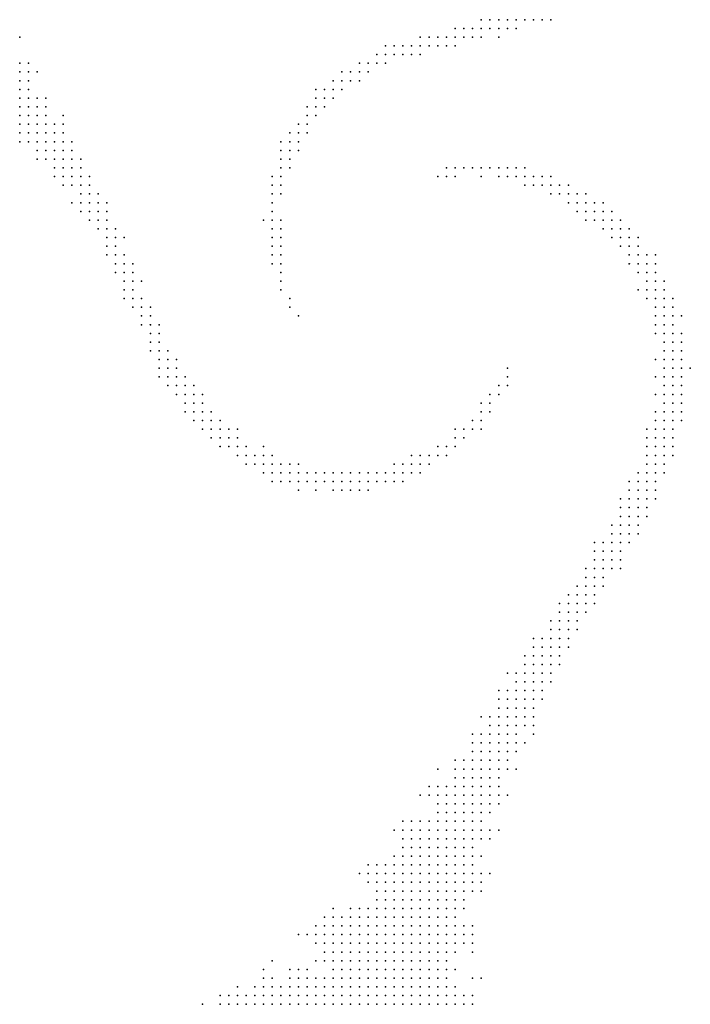
# Model space of a CAD drawing. Units: inches. Extents: x -1.28 to 1.28, y -1.09 to 1.09.
# Drawn here: x -0.96 to -0.8, y 0.47 to 0.69 of the extents above; entities that cross this region are included whole.
import ezdxf

# ---------------------------------------------------------------- set-up
doc = ezdxf.new("R2010")
doc.units = ezdxf.units.IN
doc.header["$MEASUREMENT"] = 0
doc.header["$PDMODE"] = 32
doc.header["$PDSIZE"] = 1e-05
for name, color, linetype in [('layer100', 100, 'Continuous'), ('layer101', 101, 'Continuous'), ('layer102', 102, 'Continuous'), ('layer103', 103, 'Continuous'), ('layer104', 104, 'Continuous'), ('layer105', 105, 'Continuous'), ('layer106', 106, 'Continuous'), ('layer107', 107, 'Continuous'), ('layer108', 108, 'Continuous'), ('layer109', 109, 'Continuous'), ('layer110', 110, 'Continuous'), ('layer111', 111, 'Continuous'), ('layer112', 112, 'Continuous'), ('layer113', 113, 'Continuous'), ('layer114', 114, 'Continuous'), ('layer115', 115, 'Continuous'), ('layer116', 116, 'Continuous'), ('layer117', 117, 'Continuous'), ('layer118', 118, 'Continuous'), ('layer119', 119, 'Continuous'), ('layer120', 120, 'Continuous'), ('layer121', 121, 'Continuous'), ('layer122', 122, 'Continuous'), ('layer123', 123, 'Continuous'), ('layer124', 124, 'Continuous'), ('layer125', 125, 'Continuous'), ('layer126', 126, 'Continuous'), ('layer127', 127, 'Continuous'), ('layer128', 128, 'Continuous'), ('layer129', 129, 'Continuous'), ('layer13', 13, 'Continuous'), ('layer130', 130, 'Continuous'), ('layer131', 131, 'Continuous'), ('layer132', 132, 'Continuous'), ('layer133', 133, 'Continuous'), ('layer134', 134, 'Continuous'), ('layer135', 135, 'Continuous'), ('layer136', 136, 'Continuous'), ('layer137', 137, 'Continuous'), ('layer138', 138, 'Continuous'), ('layer139', 139, 'Continuous'), ('layer14', 14, 'Continuous'), ('layer140', 140, 'Continuous'), ('layer141', 141, 'Continuous'), ('layer142', 142, 'Continuous'), ('layer143', 143, 'Continuous'), ('layer144', 144, 'Continuous'), ('layer145', 145, 'Continuous'), ('layer146', 146, 'Continuous'), ('layer147', 147, 'Continuous'), ('layer148', 148, 'Continuous'), ('layer149', 149, 'Continuous'), ('layer15', 15, 'Continuous'), ('layer150', 150, 'Continuous'), ('layer151', 151, 'Continuous'), ('layer152', 152, 'Continuous'), ('layer153', 153, 'Continuous'), ('layer154', 154, 'Continuous'), ('layer155', 155, 'Continuous'), ('layer156', 156, 'Continuous'), ('layer157', 157, 'Continuous'), ('layer158', 158, 'Continuous'), ('layer159', 159, 'Continuous'), ('layer16', 16, 'Continuous'), ('layer160', 160, 'Continuous'), ('layer161', 161, 'Continuous'), ('layer162', 162, 'Continuous'), ('layer163', 163, 'Continuous'), ('layer164', 164, 'Continuous'), ('layer165', 165, 'Continuous'), ('layer166', 166, 'Continuous'), ('layer167', 167, 'Continuous'), ('layer168', 168, 'Continuous'), ('layer169', 169, 'Continuous'), ('layer17', 17, 'Continuous'), ('layer170', 170, 'Continuous'), ('layer171', 171, 'Continuous'), ('layer172', 172, 'Continuous'), ('layer173', 173, 'Continuous'), ('layer174', 174, 'Continuous'), ('layer175', 175, 'Continuous'), ('layer176', 176, 'Continuous'), ('layer177', 177, 'Continuous'), ('layer179', 179, 'Continuous'), ('layer18', 18, 'Continuous'), ('layer180', 180, 'Continuous'), ('layer182', 182, 'Continuous'), ('layer183', 183, 'Continuous'), ('layer184', 184, 'Continuous'), ('layer185', 185, 'Continuous'), ('layer188', 188, 'Continuous'), ('layer189', 189, 'Continuous'), ('layer19', 19, 'Continuous'), ('layer191', 191, 'Continuous'), ('layer193', 193, 'Continuous'), ('layer196', 196, 'Continuous'), ('layer198', 198, 'Continuous'), ('layer199', 199, 'Continuous'), ('layer20', 20, 'Continuous'), ('layer21', 21, 'Continuous'), ('layer22', 22, 'Continuous'), ('layer23', 23, 'Continuous'), ('layer24', 24, 'Continuous'), ('layer25', 25, 'Continuous'), ('layer26', 26, 'Continuous'), ('layer27', 27, 'Continuous'), ('layer28', 28, 'Continuous'), ('layer29', 29, 'Continuous'), ('layer30', 30, 'Continuous'), ('layer31', 31, 'Continuous'), ('layer32', 32, 'Continuous'), ('layer33', 33, 'Continuous'), ('layer34', 34, 'Continuous'), ('layer35', 35, 'Continuous'), ('layer36', 36, 'Continuous'), ('layer37', 37, 'Continuous'), ('layer38', 38, 'Continuous'), ('layer39', 39, 'Continuous'), ('layer40', 40, 'Continuous'), ('layer41', 41, 'Continuous'), ('layer42', 42, 'Continuous'), ('layer43', 43, 'Continuous'), ('layer44', 44, 'Continuous'), ('layer45', 45, 'Continuous'), ('layer46', 46, 'Continuous'), ('layer47', 47, 'Continuous'), ('layer48', 48, 'Continuous'), ('layer49', 49, 'Continuous'), ('layer50', 50, 'Continuous'), ('layer51', 51, 'Continuous'), ('layer52', 52, 'Continuous'), ('layer53', 53, 'Continuous'), ('layer54', 54, 'Continuous'), ('layer55', 55, 'Continuous'), ('layer56', 56, 'Continuous'), ('layer57', 57, 'Continuous'), ('layer58', 58, 'Continuous'), ('layer59', 59, 'Continuous'), ('layer60', 60, 'Continuous'), ('layer61', 61, 'Continuous'), ('layer62', 62, 'Continuous'), ('layer63', 63, 'Continuous'), ('layer64', 64, 'Continuous'), ('layer65', 65, 'Continuous'), ('layer66', 66, 'Continuous'), ('layer67', 67, 'Continuous'), ('layer68', 68, 'Continuous'), ('layer69', 69, 'Continuous'), ('layer70', 70, 'Continuous'), ('layer71', 71, 'Continuous'), ('layer72', 72, 'Continuous'), ('layer73', 73, 'Continuous'), ('layer74', 74, 'Continuous'), ('layer75', 75, 'Continuous'), ('layer76', 76, 'Continuous'), ('layer77', 77, 'Continuous'), ('layer78', 78, 'Continuous'), ('layer79', 79, 'Continuous'), ('layer80', 80, 'Continuous'), ('layer81', 81, 'Continuous'), ('layer82', 82, 'Continuous'), ('layer83', 83, 'Continuous'), ('layer84', 84, 'Continuous'), ('layer85', 85, 'Continuous'), ('layer86', 86, 'Continuous'), ('layer87', 87, 'Continuous'), ('layer88', 88, 'Continuous'), ('layer89', 89, 'Continuous'), ('layer90', 90, 'Continuous'), ('layer91', 91, 'Continuous'), ('layer92', 92, 'Continuous'), ('layer93', 93, 'Continuous'), ('layer94', 94, 'Continuous'), ('layer95', 95, 'Continuous'), ('layer96', 96, 'Continuous'), ('layer97', 97, 'Continuous'), ('layer98', 98, 'Continuous'), ('layer99', 99, 'Continuous')]:
    doc.layers.add(name, color=color, linetype=linetype)

msp = doc.modelspace()

# ---------------------------------------------------------------- linework, layer by layer
at = {"layer": 'layer100', "color": 100}
for p in [(-0.8104, 0.611), (-0.8124, 0.607), (-0.9184, 0.601), (-0.9144, 0.601)]:
    msp.add_point(p, dxfattribs=at)
at = {"layer": 'layer101', "color": 101}
for p in [(-0.8784, 0.683), (-0.8084, 0.613), (-0.8064, 0.611), (-0.9144, 0.603), (-0.9164, 0.599), (-0.9144, 0.599)]:
    msp.add_point(p, dxfattribs=at)
at = {"layer": 'layer102', "color": 102}
for p in [(-0.8784, 0.681), (-0.8084, 0.615), (-0.8104, 0.613), (-0.8064, 0.613), (-0.8144, 0.599)]:
    msp.add_point(p, dxfattribs=at)
at = {"layer": 'layer103', "color": 103}
for p in [(-0.8804, 0.683), (-0.8104, 0.615), (-0.9124, 0.601), (-0.9124, 0.599)]:
    msp.add_point(p, dxfattribs=at)
at = {"layer": 'layer104', "color": 104}
for p in [(-0.8804, 0.681), (-0.8084, 0.617), (-0.8064, 0.615), (-0.9164, 0.607), (-0.9144, 0.597), (-0.9124, 0.597)]:
    msp.add_point(p, dxfattribs=at)
at = {"layer": 'layer105', "color": 105}
for p in [(-0.8084, 0.619), (-0.8104, 0.617), (-0.8064, 0.617), (-0.8124, 0.611), (-0.9104, 0.599), (-0.9104, 0.597)]:
    msp.add_point(p, dxfattribs=at)
at = {"layer": 'layer106', "color": 106}
for p in [(-0.8824, 0.681), (-0.8104, 0.619), (-0.9104, 0.595)]:
    msp.add_point(p, dxfattribs=at)
at = {"layer": 'layer107', "color": 107}
for p in [(-0.8824, 0.679), (-0.8804, 0.679), (-0.8084, 0.621), (-0.9084, 0.597), (-0.9124, 0.595)]:
    msp.add_point(p, dxfattribs=at)
at = {"layer": 'layer108', "color": 108}
for p in [(-0.8844, 0.679), (-0.8104, 0.621), (-0.8064, 0.619), (-0.9084, 0.595)]:
    msp.add_point(p, dxfattribs=at)
at = {"layer": 'layer109', "color": 109}
for p in [(-0.8104, 0.623), (-0.8084, 0.623), (-0.8124, 0.615), (-0.9084, 0.593)]:
    msp.add_point(p, dxfattribs=at)
at = {"layer": 'layer110', "color": 110}
for p in [(-0.8064, 0.621), (-0.9064, 0.595), (-0.9064, 0.593)]:
    msp.add_point(p, dxfattribs=at)
at = {"layer": 'layer111', "color": 111}
for p in [(-0.8844, 0.681), (-0.8864, 0.679), (-0.8864, 0.677), (-0.8844, 0.677), (-0.8104, 0.625), (-0.8084, 0.625), (-0.8044, 0.613)]:
    msp.add_point(p, dxfattribs=at)
at = {"layer": 'layer112', "color": 112}
for p in [(-0.8104, 0.627), (-0.8124, 0.625), (-0.8124, 0.623), (-0.9204, 0.603), (-0.9044, 0.593), (-0.8404, 0.529)]:
    msp.add_point(p, dxfattribs=at)
at = {"layer": 'layer113', "color": 113}
for p in [(-0.8124, 0.627), (-0.8084, 0.627), (-0.8124, 0.621), (-0.9064, 0.591), (-0.9044, 0.591)]:
    msp.add_point(p, dxfattribs=at)
at = {"layer": 'layer114', "color": 114}
for p in [(-0.8884, 0.677), (-0.8864, 0.675), (-0.8124, 0.629), (-0.8104, 0.629), (-0.9024, 0.593), (-0.9024, 0.591)]:
    msp.add_point(p, dxfattribs=at)
at = {"layer": 'layer115', "color": 115}
msp.add_point((-0.8884, 0.675), dxfattribs=at)
at = {"layer": 'layer116', "color": 116}
for p in [(-0.8124, 0.631), (-0.8104, 0.631), (-0.8084, 0.629), (-0.9004, 0.591), (-0.9024, 0.589)]:
    msp.add_point(p, dxfattribs=at)
at = {"layer": 'layer117', "color": 117}
for p in [(-0.8904, 0.675), (-0.8884, 0.673), (-0.8124, 0.633), (-0.8144, 0.629), (-0.9004, 0.589)]:
    msp.add_point(p, dxfattribs=at)
at = {"layer": 'layer118', "color": 118}
for p in [(-0.8904, 0.673), (-0.8144, 0.633), (-0.8104, 0.633), (-0.8144, 0.631), (-0.9004, 0.593), (-0.8984, 0.589)]:
    msp.add_point(p, dxfattribs=at)
at = {"layer": 'layer119', "color": 119}
for p in [(-0.8144, 0.635), (-0.8124, 0.635), (-0.9084, 0.599), (-0.8984, 0.591)]:
    msp.add_point(p, dxfattribs=at)
at = {"layer": 'layer120', "color": 120}
for p in [(-0.8904, 0.671), (-0.8964, 0.589)]:
    msp.add_point(p, dxfattribs=at)
at = {"layer": 'layer121', "color": 121}
for p in [(-0.8924, 0.673), (-0.8924, 0.671), (-0.8144, 0.637), (-0.8164, 0.635)]:
    msp.add_point(p, dxfattribs=at)
at = {"layer": 'layer122', "color": 122}
for p in [(-0.8164, 0.637), (-0.8964, 0.591), (-0.8944, 0.589), (-0.9004, 0.587), (-0.8964, 0.587)]:
    msp.add_point(p, dxfattribs=at)
at = {"layer": 'layer123', "color": 123}
for p in [(-0.8924, 0.669), (-0.8164, 0.639), (-0.8144, 0.639), (-0.8124, 0.637), (-0.8064, 0.625), (-0.8984, 0.587), (-0.8944, 0.587)]:
    msp.add_point(p, dxfattribs=at)
at = {"layer": 'layer124', "color": 124}
for p in [(-0.8944, 0.669), (-0.9024, 0.595), (-0.8944, 0.591), (-0.8924, 0.589), (-0.8924, 0.587)]:
    msp.add_point(p, dxfattribs=at)
at = {"layer": 'layer125', "color": 125}
for p in [(-0.8164, 0.641), (-0.8184, 0.639)]:
    msp.add_point(p, dxfattribs=at)
at = {"layer": 'layer126', "color": 126}
for p in [(-0.8944, 0.667), (-0.8184, 0.641), (-0.8184, 0.637), (-0.8904, 0.587)]:
    msp.add_point(p, dxfattribs=at)
at = {"layer": 'layer127', "color": 127}
for p in [(-0.8164, 0.631), (-0.8904, 0.589), (-0.8524, 0.473)]:
    msp.add_point(p, dxfattribs=at)
at = {"layer": 'layer128', "color": 128}
for p in [(-0.8904, 0.677), (-0.8924, 0.667), (-0.8184, 0.643), (-0.8204, 0.641), (-0.8884, 0.587)]:
    msp.add_point(p, dxfattribs=at)
at = {"layer": 'layer129', "color": 129}
for p in [(-0.8964, 0.667), (-0.8944, 0.665), (-0.8204, 0.643), (-0.8884, 0.589), (-0.8904, 0.585)]:
    msp.add_point(p, dxfattribs=at)
at = {"layer": 'layer13', "color": 13}
for p in [(-0.8904, 0.467), (-0.8884, 0.467), (-0.8864, 0.467)]:
    msp.add_point(p, dxfattribs=at)
at = {"layer": 'layer130', "color": 130}
for p in [(-0.8964, 0.665), (-0.8204, 0.645), (-0.8864, 0.587)]:
    msp.add_point(p, dxfattribs=at)
at = {"layer": 'layer131', "color": 131}
for p in [(-0.8224, 0.645), (-0.8184, 0.645), (-0.8224, 0.643), (-0.8864, 0.589), (-0.8944, 0.585)]:
    msp.add_point(p, dxfattribs=at)
at = {"layer": 'layer132', "color": 132}
for p in [(-0.8964, 0.663), (-0.8844, 0.587)]:
    msp.add_point(p, dxfattribs=at)
at = {"layer": 'layer133', "color": 133}
for p in [(-0.8224, 0.647), (-0.8164, 0.643)]:
    msp.add_point(p, dxfattribs=at)
at = {"layer": 'layer134', "color": 134}
for p in [(-0.8244, 0.647), (-0.8204, 0.647), (-0.8244, 0.645), (-0.8824, 0.587), (-0.8864, 0.585), (-0.8844, 0.585)]:
    msp.add_point(p, dxfattribs=at)
at = {"layer": 'layer135', "color": 135}
for p in [(-0.8984, 0.663), (-0.8984, 0.661), (-0.8964, 0.661)]:
    msp.add_point(p, dxfattribs=at)
at = {"layer": 'layer136', "color": 136}
for p in [(-0.8984, 0.665), (-0.8244, 0.649), (-0.8824, 0.589), (-0.8804, 0.587)]:
    msp.add_point(p, dxfattribs=at)
at = {"layer": 'layer137', "color": 137}
for p in [(-0.8984, 0.659), (-0.8264, 0.649), (-0.8264, 0.647), (-0.8804, 0.589)]:
    msp.add_point(p, dxfattribs=at)
at = {"layer": 'layer138', "color": 138}
for p in [(-0.8944, 0.663), (-0.8224, 0.649), (-0.8844, 0.589), (-0.8784, 0.587)]:
    msp.add_point(p, dxfattribs=at)
at = {"layer": 'layer139', "color": 139}
for p in [(-0.8284, 0.649), (-0.8824, 0.585)]:
    msp.add_point(p, dxfattribs=at)
at = {"layer": 'layer14', "color": 14}
for p in [(-0.8884, 0.471), (-0.8864, 0.471), (-0.8844, 0.471), (-0.8824, 0.471), (-0.8804, 0.471), (-0.8784, 0.471), (-0.8764, 0.471), (-0.8944, 0.469), (-0.8924, 0.469), (-0.8904, 0.469), (-0.8884, 0.469), (-0.8864, 0.469), (-0.8844, 0.469), (-0.8824, 0.469), (-0.8804, 0.469), (-0.8784, 0.469), (-0.8764, 0.469), (-0.8744, 0.469), (-0.8724, 0.469), (-0.8984, 0.467), (-0.8964, 0.467), (-0.8944, 0.467), (-0.8924, 0.467), (-0.8844, 0.467), (-0.8824, 0.467), (-0.8804, 0.467), (-0.8784, 0.467), (-0.8764, 0.467), (-0.8744, 0.467), (-0.8724, 0.467), (-0.8704, 0.467)]:
    msp.add_point(p, dxfattribs=at)
at = {"layer": 'layer140', "color": 140}
for p in [(-0.8984, 0.657), (-0.8284, 0.651), (-0.8264, 0.651), (-0.8784, 0.589)]:
    msp.add_point(p, dxfattribs=at)
at = {"layer": 'layer141', "color": 141}
for p in [(-0.8764, 0.589), (-0.8764, 0.587)]:
    msp.add_point(p, dxfattribs=at)
at = {"layer": 'layer142', "color": 142}
for p in [(-0.8964, 0.659), (-0.8304, 0.651), (-0.8204, 0.567)]:
    msp.add_point(p, dxfattribs=at)
at = {"layer": 'layer143', "color": 143}
for p in [(-0.9004, 0.657), (-0.8984, 0.655), (-0.8744, 0.589), (-0.8744, 0.587), (-0.8804, 0.585), (-0.8784, 0.585)]:
    msp.add_point(p, dxfattribs=at)
at = {"layer": 'layer144', "color": 144}
for p in [(-0.9004, 0.655), (-0.8304, 0.653)]:
    msp.add_point(p, dxfattribs=at)
at = {"layer": 'layer145', "color": 145}
for p in [(-0.8244, 0.651), (-0.8724, 0.589)]:
    msp.add_point(p, dxfattribs=at)
at = {"layer": 'layer146', "color": 146}
for p in [(-0.9004, 0.653), (-0.8324, 0.653), (-0.8324, 0.651), (-0.8304, 0.649)]:
    msp.add_point(p, dxfattribs=at)
at = {"layer": 'layer147', "color": 147}
msp.add_point((-0.8724, 0.587), dxfattribs=at)
at = {"layer": 'layer148', "color": 148}
for p in [(-0.8984, 0.653), (-0.8344, 0.653), (-0.8704, 0.589)]:
    msp.add_point(p, dxfattribs=at)
at = {"layer": 'layer149', "color": 149}
for p in [(-0.8344, 0.655), (-0.8324, 0.655), (-0.9004, 0.651), (-0.8704, 0.591)]:
    msp.add_point(p, dxfattribs=at)
at = {"layer": 'layer15', "color": 15}
for p in [(-0.8804, 0.477), (-0.8784, 0.477), (-0.8764, 0.477), (-0.8744, 0.477), (-0.8724, 0.477), (-0.8704, 0.477), (-0.8844, 0.475), (-0.8824, 0.475), (-0.8804, 0.475), (-0.8784, 0.475), (-0.8764, 0.475), (-0.8744, 0.475), (-0.8724, 0.475), (-0.8704, 0.475), (-0.8684, 0.475), (-0.8884, 0.473), (-0.8864, 0.473), (-0.8844, 0.473), (-0.8824, 0.473), (-0.8804, 0.473), (-0.8784, 0.473), (-0.8764, 0.473), (-0.8744, 0.473), (-0.8724, 0.473), (-0.8704, 0.473), (-0.8684, 0.473), (-0.8664, 0.473), (-0.8964, 0.471), (-0.8944, 0.471), (-0.8924, 0.471), (-0.8904, 0.471), (-0.8744, 0.471), (-0.8724, 0.471), (-0.8704, 0.471), (-0.8684, 0.471), (-0.8664, 0.471), (-0.9004, 0.469), (-0.8984, 0.469), (-0.8964, 0.469), (-0.8704, 0.469), (-0.8684, 0.469), (-0.8664, 0.469), (-0.8644, 0.469), (-0.9024, 0.467), (-0.9004, 0.467), (-0.8684, 0.467), (-0.8664, 0.467), (-0.8644, 0.467)]:
    msp.add_point(p, dxfattribs=at)
at = {"layer": 'layer150', "color": 150}
for p in [(-0.8284, 0.647), (-0.8124, 0.639), (-0.8724, 0.591), (-0.8684, 0.589)]:
    msp.add_point(p, dxfattribs=at)
at = {"layer": 'layer151', "color": 151}
for p in [(-0.8364, 0.655), (-0.8284, 0.653), (-0.8684, 0.591)]:
    msp.add_point(p, dxfattribs=at)
at = {"layer": 'layer152', "color": 152}
for p in [(-0.9004, 0.649), (-0.8544, 0.473)]:
    msp.add_point(p, dxfattribs=at)
at = {"layer": 'layer153', "color": 153}
for p in [(-0.8364, 0.653), (-0.8664, 0.591), (-0.8704, 0.587)]:
    msp.add_point(p, dxfattribs=at)
at = {"layer": 'layer154', "color": 154}
msp.add_point((-0.8384, 0.655), dxfattribs=at)
at = {"layer": 'layer155', "color": 155}
msp.add_point((-0.9004, 0.647), dxfattribs=at)
at = {"layer": 'layer156', "color": 156}
for p in [(-0.8384, 0.657), (-0.8364, 0.657), (-0.8664, 0.593), (-0.8644, 0.591)]:
    msp.add_point(p, dxfattribs=at)
at = {"layer": 'layer157', "color": 157}
msp.add_point((-0.8644, 0.593), dxfattribs=at)
at = {"layer": 'layer158', "color": 158}
for p in [(-0.8404, 0.657), (-0.8404, 0.655), (-0.9004, 0.645)]:
    msp.add_point(p, dxfattribs=at)
at = {"layer": 'layer159', "color": 159}
msp.add_point((-0.8624, 0.593), dxfattribs=at)
at = {"layer": 'layer16', "color": 16}
for p in [(-0.8804, 0.483), (-0.8784, 0.483), (-0.8764, 0.483), (-0.8744, 0.483), (-0.8724, 0.483), (-0.8824, 0.481), (-0.8804, 0.481), (-0.8784, 0.481), (-0.8764, 0.481), (-0.8744, 0.481), (-0.8724, 0.481), (-0.8704, 0.481), (-0.8684, 0.481), (-0.8864, 0.477), (-0.8844, 0.479), (-0.8844, 0.477), (-0.8824, 0.479), (-0.8824, 0.477), (-0.8804, 0.479), (-0.8784, 0.479), (-0.8764, 0.479), (-0.8744, 0.479), (-0.8724, 0.479), (-0.8704, 0.479), (-0.8684, 0.479), (-0.8684, 0.477), (-0.8664, 0.479), (-0.8664, 0.477), (-0.8864, 0.475), (-0.8664, 0.475), (-0.8644, 0.475), (-0.8924, 0.473), (-0.8904, 0.473), (-0.8644, 0.473), (-0.9004, 0.471), (-0.8984, 0.471), (-0.8644, 0.471), (-0.8624, 0.471), (-0.9044, 0.469), (-0.9024, 0.469), (-0.8624, 0.469), (-0.9044, 0.467), (-0.8624, 0.467)]:
    msp.add_point(p, dxfattribs=at)
at = {"layer": 'layer160', "color": 160}
msp.add_point((-0.8424, 0.657), dxfattribs=at)
at = {"layer": 'layer161', "color": 161}
for p in [(-0.9004, 0.643), (-0.8684, 0.593)]:
    msp.add_point(p, dxfattribs=at)
at = {"layer": 'layer162', "color": 162}
for p in [(-0.8984, 0.647), (-0.8624, 0.595), (-0.8604, 0.593)]:
    msp.add_point(p, dxfattribs=at)
at = {"layer": 'layer163', "color": 163}
for p in [(-0.8444, 0.657), (-0.8604, 0.595)]:
    msp.add_point(p, dxfattribs=at)
at = {"layer": 'layer164', "color": 164}
msp.add_point((-0.9004, 0.641), dxfattribs=at)
at = {"layer": 'layer165', "color": 165}
msp.add_point((-0.8584, 0.595), dxfattribs=at)
at = {"layer": 'layer166', "color": 166}
for p in [(-0.8444, 0.659), (-0.8424, 0.659)]:
    msp.add_point(p, dxfattribs=at)
at = {"layer": 'layer167', "color": 167}
for p in [(-0.8464, 0.657), (-0.8984, 0.645), (-0.8584, 0.597)]:
    msp.add_point(p, dxfattribs=at)
at = {"layer": 'layer168', "color": 168}
for p in [(-0.8464, 0.659), (-0.8424, 0.655), (-0.9004, 0.639)]:
    msp.add_point(p, dxfattribs=at)
at = {"layer": 'layer169', "color": 169}
for p in [(-0.8984, 0.643), (-0.8564, 0.597)]:
    msp.add_point(p, dxfattribs=at)
at = {"layer": 'layer17', "color": 17}
for p in [(-0.8764, 0.487), (-0.8744, 0.487), (-0.8724, 0.487), (-0.8704, 0.487), (-0.8684, 0.487), (-0.8824, 0.485), (-0.8804, 0.485), (-0.8784, 0.485), (-0.8764, 0.485), (-0.8744, 0.485), (-0.8724, 0.485), (-0.8704, 0.485), (-0.8684, 0.485), (-0.8664, 0.485), (-0.8844, 0.483), (-0.8824, 0.483), (-0.8704, 0.483), (-0.8684, 0.483), (-0.8664, 0.483), (-0.8644, 0.483), (-0.8864, 0.481), (-0.8844, 0.481), (-0.8664, 0.481), (-0.8644, 0.481), (-0.8624, 0.481), (-0.8864, 0.479), (-0.8644, 0.479), (-0.8644, 0.477), (-0.8624, 0.479), (-0.8624, 0.477), (-0.8624, 0.475), (-0.8944, 0.473), (-0.8624, 0.473), (-0.9024, 0.471), (-0.8604, 0.469), (-0.9064, 0.467), (-0.8604, 0.467)]:
    msp.add_point(p, dxfattribs=at)
at = {"layer": 'layer170', "color": 170}
msp.add_point((-0.9024, 0.647), dxfattribs=at)
at = {"layer": 'layer171', "color": 171}
for p in [(-0.8484, 0.659), (-0.8564, 0.599)]:
    msp.add_point(p, dxfattribs=at)
at = {"layer": 'layer172', "color": 172}
for p in [(-0.8984, 0.641), (-0.8984, 0.639)]:
    msp.add_point(p, dxfattribs=at)
at = {"layer": 'layer173', "color": 173}
for p in [(-0.9004, 0.637), (-0.8544, 0.599)]:
    msp.add_point(p, dxfattribs=at)
at = {"layer": 'layer174', "color": 174}
for p in [(-0.8504, 0.659), (-0.8984, 0.637)]:
    msp.add_point(p, dxfattribs=at)
at = {"layer": 'layer175', "color": 175}
msp.add_point((-0.8664, 0.589), dxfattribs=at)
at = {"layer": 'layer176', "color": 176}
for p in [(-0.8984, 0.635), (-0.8544, 0.601)]:
    msp.add_point(p, dxfattribs=at)
at = {"layer": 'layer177', "color": 177}
for p in [(-0.8524, 0.659), (-0.8524, 0.601)]:
    msp.add_point(p, dxfattribs=at)
at = {"layer": 'layer179', "color": 179}
for p in [(-0.8984, 0.633), (-0.8524, 0.603)]:
    msp.add_point(p, dxfattribs=at)
at = {"layer": 'layer18', "color": 18}
for p in [(-0.8724, 0.491), (-0.8704, 0.491), (-0.8684, 0.491), (-0.8664, 0.491), (-0.8644, 0.491), (-0.8764, 0.489), (-0.8744, 0.489), (-0.8724, 0.489), (-0.8704, 0.489), (-0.8684, 0.489), (-0.8664, 0.489), (-0.8644, 0.489), (-0.8624, 0.489), (-0.8804, 0.487), (-0.8784, 0.487), (-0.8664, 0.487), (-0.8644, 0.487), (-0.8624, 0.487), (-0.8604, 0.487), (-0.8844, 0.485), (-0.8644, 0.485), (-0.8624, 0.485), (-0.8604, 0.485), (-0.8864, 0.483), (-0.8624, 0.483), (-0.8604, 0.483), (-0.8604, 0.481), (-0.8884, 0.477), (-0.8604, 0.475), (-0.9024, 0.473), (-0.9004, 0.473), (-0.8964, 0.473), (-0.8604, 0.473), (-0.9044, 0.471), (-0.9064, 0.469), (-0.8584, 0.467)]:
    msp.add_point(p, dxfattribs=at)
at = {"layer": 'layer180', "color": 180}
for p in [(-0.8544, 0.659), (-0.8524, 0.599)]:
    msp.add_point(p, dxfattribs=at)
at = {"layer": 'layer182', "color": 182}
msp.add_point((-0.8504, 0.603), dxfattribs=at)
at = {"layer": 'layer183', "color": 183}
msp.add_point((-0.8984, 0.631), dxfattribs=at)
at = {"layer": 'layer184', "color": 184}
for p in [(-0.8564, 0.659), (-0.8504, 0.605)]:
    msp.add_point(p, dxfattribs=at)
at = {"layer": 'layer185', "color": 185}
for p in [(-0.8524, 0.657), (-0.8484, 0.657)]:
    msp.add_point(p, dxfattribs=at)
at = {"layer": 'layer188', "color": 188}
for p in [(-0.8584, 0.659), (-0.8964, 0.629), (-0.8584, 0.599)]:
    msp.add_point(p, dxfattribs=at)
at = {"layer": 'layer189', "color": 189}
for p in [(-0.8504, 0.607), (-0.8484, 0.607)]:
    msp.add_point(p, dxfattribs=at)
at = {"layer": 'layer19', "color": 19}
for p in [(-0.8724, 0.495), (-0.8704, 0.497), (-0.8704, 0.495), (-0.8684, 0.497), (-0.8684, 0.495), (-0.8664, 0.495), (-0.8644, 0.495), (-0.8744, 0.493), (-0.8724, 0.493), (-0.8704, 0.493), (-0.8684, 0.493), (-0.8664, 0.493), (-0.8644, 0.493), (-0.8624, 0.493), (-0.8744, 0.491), (-0.8624, 0.491), (-0.8604, 0.491), (-0.8604, 0.489), (-0.8824, 0.487), (-0.8584, 0.487), (-0.8884, 0.485), (-0.8864, 0.485), (-0.8584, 0.485), (-0.8884, 0.483), (-0.8584, 0.483), (-0.8884, 0.481), (-0.8584, 0.481), (-0.8884, 0.479), (-0.8604, 0.479), (-0.8604, 0.477), (-0.8604, 0.471), (-0.9084, 0.469), (-0.8584, 0.469), (-0.9084, 0.467)]:
    msp.add_point(p, dxfattribs=at)
at = {"layer": 'layer191', "color": 191}
for p in [(-0.8964, 0.627), (-0.8484, 0.609), (-0.8524, 0.605)]:
    msp.add_point(p, dxfattribs=at)
at = {"layer": 'layer193', "color": 193}
msp.add_point((-0.8604, 0.659), dxfattribs=at)
at = {"layer": 'layer196', "color": 196}
for p in [(-0.8604, 0.657), (-0.8944, 0.625), (-0.8464, 0.611), (-0.8464, 0.609)]:
    msp.add_point(p, dxfattribs=at)
at = {"layer": 'layer198', "color": 198}
msp.add_point((-0.8584, 0.657), dxfattribs=at)
at = {"layer": 'layer199', "color": 199}
for p in [(-0.8624, 0.657), (-0.8464, 0.613)]:
    msp.add_point(p, dxfattribs=at)
at = {"layer": 'layer20', "color": 20}
for p in [(-0.9584, 0.679), (-0.9584, 0.677), (-0.8704, 0.499), (-0.8684, 0.499), (-0.8664, 0.499), (-0.8644, 0.499), (-0.8624, 0.499), (-0.8744, 0.495), (-0.8724, 0.497), (-0.8664, 0.497), (-0.8644, 0.497), (-0.8624, 0.497), (-0.8624, 0.495), (-0.8604, 0.497), (-0.8604, 0.495), (-0.8584, 0.495), (-0.8764, 0.493), (-0.8604, 0.493), (-0.8584, 0.493), (-0.8764, 0.491), (-0.8584, 0.491), (-0.8784, 0.489), (-0.8584, 0.489), (-0.8864, 0.487), (-0.8844, 0.487), (-0.8564, 0.483), (-0.8564, 0.467)]:
    msp.add_point(p, dxfattribs=at)
at = {"layer": 'layer21', "color": 21}
for p in [(-0.9584, 0.681), (-0.9564, 0.677), (-0.9584, 0.675), (-0.9584, 0.673), (-0.8644, 0.503), (-0.8624, 0.503), (-0.8604, 0.503), (-0.8684, 0.501), (-0.8664, 0.501), (-0.8644, 0.501), (-0.8624, 0.501), (-0.8604, 0.501), (-0.8584, 0.501), (-0.8724, 0.499), (-0.8604, 0.499), (-0.8584, 0.499), (-0.8564, 0.499), (-0.8764, 0.497), (-0.8764, 0.495), (-0.8744, 0.497), (-0.8584, 0.497), (-0.8564, 0.497), (-0.8824, 0.489), (-0.8804, 0.489), (-0.8904, 0.485), (-0.8564, 0.485), (-0.8904, 0.483), (-0.8564, 0.481)]:
    msp.add_point(p, dxfattribs=at)
at = {"layer": 'layer22', "color": 22}
for p in [(-0.9564, 0.681), (-0.9564, 0.679), (-0.9564, 0.675), (-0.9564, 0.673), (-0.9584, 0.671), (-0.9564, 0.671), (-0.8644, 0.507), (-0.8624, 0.507), (-0.8664, 0.505), (-0.8644, 0.505), (-0.8624, 0.505), (-0.8604, 0.505), (-0.8584, 0.505), (-0.8684, 0.503), (-0.8664, 0.503), (-0.8584, 0.503), (-0.8564, 0.503), (-0.8564, 0.501), (-0.8744, 0.499), (-0.8564, 0.495), (-0.8564, 0.493), (-0.8564, 0.489), (-0.8584, 0.479), (-0.9024, 0.475), (-0.8944, 0.475), (-0.8584, 0.475), (-0.9084, 0.471), (-0.9104, 0.469), (-0.8564, 0.469)]:
    msp.add_point(p, dxfattribs=at)
at = {"layer": 'layer23', "color": 23}
for p in [(-0.9544, 0.673), (-0.9584, 0.669), (-0.9564, 0.669), (-0.9544, 0.671), (-0.8624, 0.509), (-0.8604, 0.509), (-0.8584, 0.509), (-0.8664, 0.507), (-0.8604, 0.507), (-0.8584, 0.507), (-0.8564, 0.507), (-0.8684, 0.505), (-0.8564, 0.505), (-0.8544, 0.505), (-0.8544, 0.503), (-0.8544, 0.501), (-0.8764, 0.499), (-0.8544, 0.499), (-0.8784, 0.497), (-0.8784, 0.495), (-0.8544, 0.497), (-0.8544, 0.495), (-0.8564, 0.491), (-0.8884, 0.487), (-0.8544, 0.483), (-0.8924, 0.475)]:
    msp.add_point(p, dxfattribs=at)
at = {"layer": 'layer24', "color": 24}
for p in [(-0.9544, 0.675), (-0.9544, 0.669), (-0.9564, 0.667), (-0.8604, 0.511), (-0.8584, 0.511), (-0.8564, 0.511), (-0.8544, 0.511), (-0.8644, 0.509), (-0.8564, 0.509), (-0.8544, 0.509), (-0.8684, 0.507), (-0.8544, 0.507), (-0.8544, 0.485), (-0.8904, 0.481), (-0.8544, 0.481), (-0.9104, 0.467)]:
    msp.add_point(p, dxfattribs=at)
at = {"layer": 'layer25', "color": 25}
for p in [(-0.9584, 0.689), (-0.9524, 0.673), (-0.9524, 0.671), (-0.9524, 0.669), (-0.9544, 0.667), (-0.9524, 0.667), (-0.8604, 0.515), (-0.8584, 0.515), (-0.8564, 0.515), (-0.8624, 0.513), (-0.8624, 0.511), (-0.8604, 0.513), (-0.8584, 0.513), (-0.8564, 0.513), (-0.8544, 0.513), (-0.8524, 0.511), (-0.8664, 0.509), (-0.8524, 0.509), (-0.8704, 0.507), (-0.8524, 0.507), (-0.8524, 0.505), (-0.8704, 0.501), (-0.8524, 0.497), (-0.8524, 0.495), (-0.8864, 0.489), (-0.8924, 0.483), (-0.8544, 0.469)]:
    msp.add_point(p, dxfattribs=at)
at = {"layer": 'layer26', "color": 26}
for p in [(-0.9584, 0.683), (-0.9524, 0.675), (-0.9584, 0.667), (-0.9504, 0.667), (-0.9564, 0.665), (-0.9544, 0.665), (-0.9524, 0.665), (-0.8584, 0.517), (-0.8564, 0.517), (-0.8544, 0.517), (-0.8544, 0.515), (-0.8524, 0.515), (-0.8524, 0.513), (-0.8704, 0.505), (-0.8704, 0.503), (-0.8724, 0.501), (-0.8804, 0.497)]:
    msp.add_point(p, dxfattribs=at)
at = {"layer": 'layer27', "color": 27}
for p in [(-0.9544, 0.681), (-0.9504, 0.669), (-0.9504, 0.665), (-0.9524, 0.663), (-0.8564, 0.519), (-0.8544, 0.519), (-0.8524, 0.519), (-0.8604, 0.517), (-0.8524, 0.517), (-0.8504, 0.517), (-0.8624, 0.515), (-0.8504, 0.515), (-0.8504, 0.513), (-0.8504, 0.507), (-0.8504, 0.505), (-0.8904, 0.477), (-0.8544, 0.479), (-0.8544, 0.467)]:
    msp.add_point(p, dxfattribs=at)
at = {"layer": 'layer28', "color": 28}
for p in [(-0.9504, 0.663), (-0.8564, 0.521), (-0.8544, 0.521), (-0.8524, 0.521), (-0.8584, 0.519), (-0.8504, 0.519), (-0.8644, 0.515), (-0.8504, 0.511), (-0.8684, 0.509), (-0.8524, 0.501), (-0.8524, 0.493)]:
    msp.add_point(p, dxfattribs=at)
at = {"layer": 'layer29', "color": 29}
for p in [(-0.9584, 0.665), (-0.9484, 0.665), (-0.9544, 0.663), (-0.9484, 0.663), (-0.9524, 0.661), (-0.9504, 0.661), (-0.8564, 0.523), (-0.8544, 0.523), (-0.8524, 0.523), (-0.8504, 0.523), (-0.8584, 0.521), (-0.8504, 0.521), (-0.8484, 0.521), (-0.8484, 0.519), (-0.8484, 0.515), (-0.8704, 0.509), (-0.8964, 0.475)]:
    msp.add_point(p, dxfattribs=at)
at = {"layer": 'layer30', "color": 30}
for p in [(-0.9484, 0.669), (-0.9484, 0.667), (-0.9484, 0.661), (-0.8524, 0.525), (-0.8504, 0.525), (-0.8484, 0.525), (-0.8484, 0.523), (-0.8484, 0.517), (-0.8484, 0.513), (-0.8544, 0.493), (-0.9124, 0.469), (-0.9124, 0.467)]:
    msp.add_point(p, dxfattribs=at)
at = {"layer": 'layer31', "color": 31}
for p in [(-0.9464, 0.663), (-0.9464, 0.661), (-0.9504, 0.659), (-0.9484, 0.659), (-0.9464, 0.659), (-0.8524, 0.527), (-0.8504, 0.527), (-0.8484, 0.527), (-0.8544, 0.525), (-0.8584, 0.523), (-0.8464, 0.523), (-0.8464, 0.521), (-0.8624, 0.517), (-0.8724, 0.507)]:
    msp.add_point(p, dxfattribs=at)
at = {"layer": 'layer32', "color": 32}
for p in [(-0.9464, 0.665), (-0.9544, 0.661), (-0.8524, 0.529), (-0.8504, 0.529), (-0.8484, 0.529), (-0.8544, 0.527), (-0.8464, 0.527), (-0.8464, 0.525), (-0.8644, 0.517), (-0.8944, 0.483)]:
    msp.add_point(p, dxfattribs=at)
at = {"layer": 'layer33', "color": 33}
for p in [(-0.9444, 0.659), (-0.9484, 0.657), (-0.9464, 0.657), (-0.8484, 0.531), (-0.8464, 0.531), (-0.8464, 0.529), (-0.8444, 0.529), (-0.8484, 0.507), (-0.8784, 0.499)]:
    msp.add_point(p, dxfattribs=at)
at = {"layer": 'layer34', "color": 34}
for p in [(-0.9564, 0.683), (-0.9444, 0.661), (-0.9444, 0.657), (-0.9464, 0.655), (-0.8484, 0.533), (-0.8464, 0.533), (-0.8544, 0.529), (-0.8504, 0.531), (-0.8444, 0.531), (-0.8444, 0.527), (-0.8464, 0.515)]:
    msp.add_point(p, dxfattribs=at)
at = {"layer": 'layer35', "color": 35}
for p in [(-0.9504, 0.657), (-0.9444, 0.655), (-0.8464, 0.535), (-0.8504, 0.533), (-0.8444, 0.533), (-0.8664, 0.515), (-0.9004, 0.477)]:
    msp.add_point(p, dxfattribs=at)
at = {"layer": 'layer36', "color": 36}
for p in [(-0.9484, 0.655), (-0.9424, 0.655), (-0.9444, 0.653), (-0.8484, 0.535), (-0.8444, 0.535), (-0.8424, 0.535), (-0.8424, 0.533), (-0.8504, 0.497)]:
    msp.add_point(p, dxfattribs=at)
at = {"layer": 'layer37', "color": 37}
for p in [(-0.9424, 0.657), (-0.9424, 0.653), (-0.8464, 0.537), (-0.8444, 0.537), (-0.8424, 0.537)]:
    msp.add_point(p, dxfattribs=at)
at = {"layer": 'layer38', "color": 38}
for p in [(-0.8464, 0.539), (-0.8444, 0.539), (-0.8424, 0.539), (-0.8424, 0.527), (-0.8444, 0.521)]:
    msp.add_point(p, dxfattribs=at)
at = {"layer": 'layer39', "color": 39}
for p in [(-0.9484, 0.671), (-0.9444, 0.651), (-0.9424, 0.651), (-0.8424, 0.541), (-0.8404, 0.539), (-0.8404, 0.537), (-0.8404, 0.533), (-0.8424, 0.531)]:
    msp.add_point(p, dxfattribs=at)
at = {"layer": 'layer40', "color": 40}
for p in [(-0.9404, 0.653), (-0.9404, 0.651), (-0.9424, 0.649), (-0.8424, 0.543), (-0.8444, 0.541), (-0.8404, 0.541), (-0.8404, 0.535), (-0.8524, 0.533)]:
    msp.add_point(p, dxfattribs=at)
at = {"layer": 'layer41', "color": 41}
for p in [(-0.9404, 0.649), (-0.8404, 0.543), (-0.8384, 0.541), (-0.8484, 0.539), (-0.8484, 0.537)]:
    msp.add_point(p, dxfattribs=at)
at = {"layer": 'layer42', "color": 42}
for p in [(-0.8404, 0.545), (-0.8384, 0.545), (-0.8444, 0.543), (-0.8384, 0.543), (-0.8384, 0.539), (-0.8384, 0.537)]:
    msp.add_point(p, dxfattribs=at)
at = {"layer": 'layer43', "color": 43}
msp.add_point((-0.9404, 0.647), dxfattribs=at)
at = {"layer": 'layer44', "color": 44}
for p in [(-0.9444, 0.649), (-0.9384, 0.647), (-0.8404, 0.547), (-0.8384, 0.547), (-0.8424, 0.545), (-0.8364, 0.545), (-0.8364, 0.543), (-0.8444, 0.525)]:
    msp.add_point(p, dxfattribs=at)
at = {"layer": 'layer45', "color": 45}
for p in [(-0.9464, 0.651), (-0.9424, 0.647), (-0.9404, 0.645), (-0.9384, 0.645), (-0.8384, 0.549), (-0.8364, 0.549), (-0.8364, 0.547), (-0.8404, 0.531)]:
    msp.add_point(p, dxfattribs=at)
at = {"layer": 'layer46', "color": 46}
for p in [(-0.9384, 0.651), (-0.8424, 0.547), (-0.8364, 0.541), (-0.8584, 0.471)]:
    msp.add_point(p, dxfattribs=at)
at = {"layer": 'layer47', "color": 47}
for p in [(-0.9384, 0.643), (-0.8384, 0.551), (-0.8364, 0.551), (-0.8344, 0.549), (-0.8344, 0.547)]:
    msp.add_point(p, dxfattribs=at)
at = {"layer": 'layer48', "color": 48}
for p in [(-0.9364, 0.645), (-0.8344, 0.551)]:
    msp.add_point(p, dxfattribs=at)
at = {"layer": 'layer49', "color": 49}
for p in [(-0.9364, 0.643), (-0.8364, 0.553), (-0.8344, 0.553), (-0.8324, 0.551), (-0.8344, 0.545), (-0.8464, 0.543)]:
    msp.add_point(p, dxfattribs=at)
at = {"layer": 'layer50', "color": 50}
for p in [(-0.9384, 0.641), (-0.9364, 0.641), (-0.8344, 0.555), (-0.8324, 0.553)]:
    msp.add_point(p, dxfattribs=at)
at = {"layer": 'layer51', "color": 51}
for p in [(-0.8324, 0.555), (-0.8404, 0.551), (-0.8324, 0.549)]:
    msp.add_point(p, dxfattribs=at)
at = {"layer": 'layer52', "color": 52}
for p in [(-0.9364, 0.639), (-0.8344, 0.557), (-0.8324, 0.557), (-0.8364, 0.555), (-0.8304, 0.555)]:
    msp.add_point(p, dxfattribs=at)
at = {"layer": 'layer53', "color": 53}
for p in [(-0.8364, 0.693), (-0.9344, 0.639), (-0.8304, 0.557), (-0.8304, 0.553), (-0.8404, 0.549), (-0.8624, 0.521)]:
    msp.add_point(p, dxfattribs=at)
at = {"layer": 'layer54', "color": 54}
for p in [(-0.8404, 0.693), (-0.8384, 0.693), (-0.8324, 0.559), (-0.8304, 0.559), (-0.9164, 0.467)]:
    msp.add_point(p, dxfattribs=at)
at = {"layer": 'layer55', "color": 55}
for p in [(-0.9364, 0.637), (-0.9344, 0.637), (-0.8304, 0.561), (-0.8284, 0.559), (-0.8284, 0.557)]:
    msp.add_point(p, dxfattribs=at)
at = {"layer": 'layer56', "color": 56}
for p in [(-0.8424, 0.693), (-0.9384, 0.639), (-0.8284, 0.561)]:
    msp.add_point(p, dxfattribs=at)
at = {"layer": 'layer57', "color": 57}
for p in [(-0.9344, 0.635), (-0.8284, 0.563), (-0.8324, 0.561)]:
    msp.add_point(p, dxfattribs=at)
at = {"layer": 'layer58', "color": 58}
for p in [(-0.9344, 0.643), (-0.8304, 0.563), (-0.8264, 0.561)]:
    msp.add_point(p, dxfattribs=at)
at = {"layer": 'layer59', "color": 59}
for p in [(-0.8444, 0.693), (-0.9324, 0.637), (-0.9324, 0.635), (-0.8284, 0.565), (-0.8264, 0.563)]:
    msp.add_point(p, dxfattribs=at)
at = {"layer": 'layer60', "color": 60}
for p in [(-0.9344, 0.633), (-0.9324, 0.633), (-0.8264, 0.565), (-0.8344, 0.559)]:
    msp.add_point(p, dxfattribs=at)
at = {"layer": 'layer61', "color": 61}
for p in [(-0.8464, 0.693), (-0.8444, 0.691), (-0.8264, 0.567), (-0.8244, 0.565)]:
    msp.add_point(p, dxfattribs=at)
at = {"layer": 'layer62', "color": 62}
for p in [(-0.9324, 0.631), (-0.8284, 0.567), (-0.8244, 0.567), (-0.8244, 0.563)]:
    msp.add_point(p, dxfattribs=at)
at = {"layer": 'layer63', "color": 63}
for p in [(-0.8464, 0.691), (-0.8244, 0.569)]:
    msp.add_point(p, dxfattribs=at)
at = {"layer": 'layer64', "color": 64}
for p in [(-0.8484, 0.693), (-0.8484, 0.691), (-0.9324, 0.629), (-0.8264, 0.569)]:
    msp.add_point(p, dxfattribs=at)
at = {"layer": 'layer65', "color": 65}
for p in [(-0.9304, 0.629), (-0.8244, 0.571), (-0.8224, 0.569), (-0.8224, 0.567)]:
    msp.add_point(p, dxfattribs=at)
at = {"layer": 'layer66', "color": 66}
for p in [(-0.8504, 0.691), (-0.8224, 0.571)]:
    msp.add_point(p, dxfattribs=at)
at = {"layer": 'layer67', "color": 67}
for p in [(-0.9304, 0.633), (-0.9344, 0.631), (-0.9304, 0.627), (-0.8224, 0.573), (-0.8264, 0.571), (-0.8264, 0.559)]:
    msp.add_point(p, dxfattribs=at)
at = {"layer": 'layer68', "color": 68}
for p in [(-0.8504, 0.693), (-0.8524, 0.691), (-0.9324, 0.627), (-0.8244, 0.573), (-0.8204, 0.573), (-0.8204, 0.571)]:
    msp.add_point(p, dxfattribs=at)
at = {"layer": 'layer69', "color": 69}
for p in [(-0.9304, 0.625), (-0.8224, 0.575), (-0.8204, 0.575), (-0.8204, 0.569)]:
    msp.add_point(p, dxfattribs=at)
at = {"layer": 'layer70', "color": 70}
msp.add_point((-0.9384, 0.649), dxfattribs=at)
at = {"layer": 'layer71', "color": 71}
for p in [(-0.8544, 0.691), (-0.8524, 0.689), (-0.9364, 0.635), (-0.9284, 0.627), (-0.9284, 0.625), (-0.8204, 0.577), (-0.8184, 0.575), (-0.8184, 0.573)]:
    msp.add_point(p, dxfattribs=at)
at = {"layer": 'layer72', "color": 72}
for p in [(-0.8544, 0.689), (-0.9304, 0.623), (-0.9284, 0.623), (-0.8224, 0.577), (-0.8184, 0.577)]:
    msp.add_point(p, dxfattribs=at)
at = {"layer": 'layer73', "color": 73}
for p in [(-0.8524, 0.693), (-0.8204, 0.579), (-0.8184, 0.579)]:
    msp.add_point(p, dxfattribs=at)
at = {"layer": 'layer74', "color": 74}
for p in [(-0.8564, 0.691), (-0.8564, 0.689), (-0.9284, 0.621), (-0.8164, 0.579)]:
    msp.add_point(p, dxfattribs=at)
at = {"layer": 'layer75', "color": 75}
for p in [(-0.8184, 0.581), (-0.8164, 0.581)]:
    msp.add_point(p, dxfattribs=at)
at = {"layer": 'layer76', "color": 76}
for p in [(-0.8584, 0.689), (-0.8184, 0.583)]:
    msp.add_point(p, dxfattribs=at)
at = {"layer": 'layer77', "color": 77}
for p in [(-0.9264, 0.623), (-0.9264, 0.621), (-0.9284, 0.619), (-0.9264, 0.619), (-0.8164, 0.583), (-0.8164, 0.577)]:
    msp.add_point(p, dxfattribs=at)
at = {"layer": 'layer78', "color": 78}
for p in [(-0.8584, 0.691), (-0.8164, 0.585), (-0.8144, 0.583), (-0.8164, 0.575)]:
    msp.add_point(p, dxfattribs=at)
at = {"layer": 'layer79', "color": 79}
for p in [(-0.8604, 0.689), (-0.8484, 0.689), (-0.9344, 0.629), (-0.9264, 0.617), (-0.8144, 0.585), (-0.8144, 0.581), (-0.8144, 0.579)]:
    msp.add_point(p, dxfattribs=at)
at = {"layer": 'layer80', "color": 80}
for p in [(-0.8164, 0.587), (-0.8144, 0.587), (-0.8204, 0.581)]:
    msp.add_point(p, dxfattribs=at)
at = {"layer": 'layer81', "color": 81}
for p in [(-0.8624, 0.689), (-0.9284, 0.617), (-0.9244, 0.617), (-0.8124, 0.587)]:
    msp.add_point(p, dxfattribs=at)
at = {"layer": 'layer82', "color": 82}
for p in [(-0.8624, 0.687), (-0.9264, 0.615), (-0.9244, 0.615), (-0.8144, 0.589), (-0.8204, 0.583)]:
    msp.add_point(p, dxfattribs=at)
at = {"layer": 'layer83', "color": 83}
for p in [(-0.8644, 0.689), (-0.8584, 0.687), (-0.8164, 0.589), (-0.8124, 0.589)]:
    msp.add_point(p, dxfattribs=at)
at = {"layer": 'layer84', "color": 84}
for p in [(-0.8644, 0.687), (-0.9244, 0.613), (-0.8144, 0.591), (-0.8124, 0.591), (-0.8264, 0.573)]:
    msp.add_point(p, dxfattribs=at)
at = {"layer": 'layer85', "color": 85}
msp.add_point((-0.8124, 0.593), dxfattribs=at)
at = {"layer": 'layer86', "color": 86}
for p in [(-0.8664, 0.687), (-0.9224, 0.613), (-0.8144, 0.593), (-0.8104, 0.593), (-0.8104, 0.591), (-0.8104, 0.589), (-0.8124, 0.583)]:
    msp.add_point(p, dxfattribs=at)
at = {"layer": 'layer87', "color": 87}
for p in [(-0.8664, 0.689), (-0.9244, 0.611), (-0.9224, 0.611), (-0.8124, 0.595), (-0.8104, 0.595), (-0.8184, 0.585)]:
    msp.add_point(p, dxfattribs=at)
at = {"layer": 'layer88', "color": 88}
for p in [(-0.8684, 0.687), (-0.8184, 0.587), (-0.8124, 0.585)]:
    msp.add_point(p, dxfattribs=at)
at = {"layer": 'layer89', "color": 89}
for p in [(-0.9264, 0.613), (-0.9224, 0.609), (-0.8124, 0.597), (-0.8104, 0.597)]:
    msp.add_point(p, dxfattribs=at)
at = {"layer": 'layer90', "color": 90}
for p in [(-0.8684, 0.685), (-0.9224, 0.615), (-0.9204, 0.611), (-0.9204, 0.609), (-0.8104, 0.599), (-0.8084, 0.593)]:
    msp.add_point(p, dxfattribs=at)
at = {"layer": 'layer91', "color": 91}
for p in [(-0.8704, 0.687), (-0.8664, 0.685), (-0.8604, 0.687), (-0.9244, 0.609), (-0.9224, 0.607), (-0.9204, 0.607), (-0.8124, 0.599), (-0.8084, 0.599), (-0.8084, 0.597), (-0.8084, 0.595)]:
    msp.add_point(p, dxfattribs=at)
at = {"layer": 'layer92', "color": 92}
for p in [(-0.8704, 0.685), (-0.8104, 0.601), (-0.8084, 0.601)]:
    msp.add_point(p, dxfattribs=at)
at = {"layer": 'layer93', "color": 93}
for p in [(-0.8724, 0.685), (-0.9184, 0.607), (-0.9204, 0.605), (-0.8104, 0.603), (-0.8084, 0.603), (-0.8124, 0.601), (-0.8144, 0.597)]:
    msp.add_point(p, dxfattribs=at)
at = {"layer": 'layer94', "color": 94}
for p in [(-0.9184, 0.605), (-0.8144, 0.595)]:
    msp.add_point(p, dxfattribs=at)
at = {"layer": 'layer95', "color": 95}
for p in [(-0.8744, 0.685), (-0.8724, 0.687), (-0.8104, 0.605), (-0.8084, 0.605)]:
    msp.add_point(p, dxfattribs=at)
at = {"layer": 'layer96', "color": 96}
for p in [(-0.9184, 0.609), (-0.8084, 0.607), (-0.9184, 0.603), (-0.8124, 0.603), (-0.8064, 0.601)]:
    msp.add_point(p, dxfattribs=at)
at = {"layer": 'layer97', "color": 97}
for p in [(-0.8744, 0.683), (-0.8104, 0.607), (-0.9164, 0.605), (-0.8064, 0.605), (-0.9164, 0.603)]:
    msp.add_point(p, dxfattribs=at)
at = {"layer": 'layer98', "color": 98}
for p in [(-0.8764, 0.685), (-0.8764, 0.683), (-0.9264, 0.611), (-0.8084, 0.609), (-0.8064, 0.607), (-0.8064, 0.603)]:
    msp.add_point(p, dxfattribs=at)
at = {"layer": 'layer99', "color": 99}
for p in [(-0.8744, 0.687), (-0.8084, 0.611), (-0.8104, 0.609), (-0.8064, 0.609), (-0.9164, 0.601)]:
    msp.add_point(p, dxfattribs=at)

doc.saveas('drawing.dxf')
